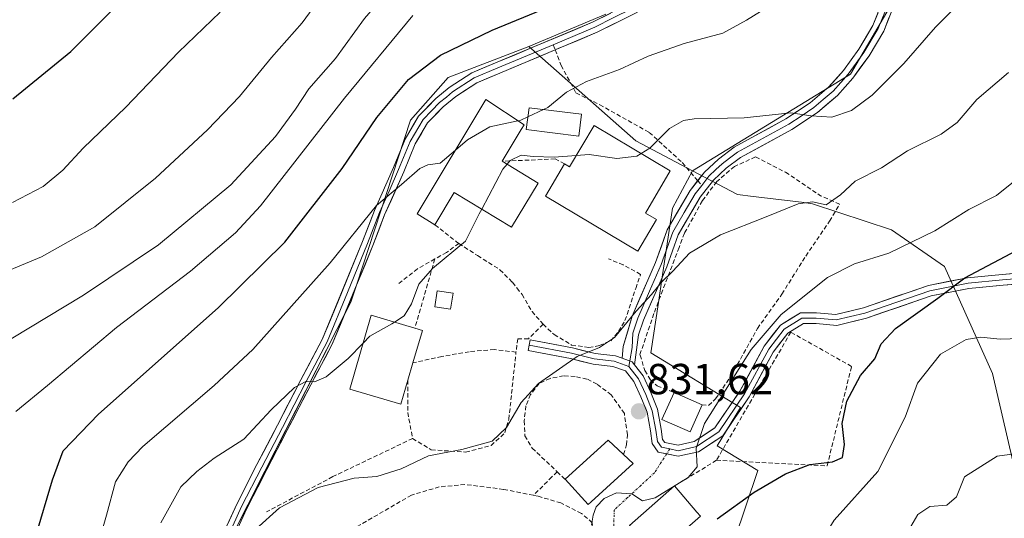
# Model space of a CAD drawing. Units: metres. Extents: x 580079 to 583515, y 4735837 to 4738190.
# Drawn here: x 582236 to 582463, y 4736817 to 4736932 of the extents above; entities that cross this region are included whole.
import ezdxf
from ezdxf.enums import TextEntityAlignment as Align

# ---------------------------------------------------------------- set-up
doc = ezdxf.new("R2010")
doc.units = ezdxf.units.M
doc.header["$MEASUREMENT"] = 0
doc.linetypes.add('TRAZO_Y_PUNTO', pattern=[1, 0.5, -0.25, 0, -0.25])
doc.linetypes.add('TRAZOSX2', pattern=[1.5, 1, -0.5])
for name, color, linetype, lineweight in [('Carátula', 7, 'Continuous', 5), ('Curva de nivel maestra', 36, 'Continuous', 30), ('Curva de nivel normal', 36, 'Continuous', 0), ('Edificación', 1, 'Continuous', 13), ('Edificación Cxs', 1, 'Continuous', 13), ('Edificación ligera', 1, 'Continuous', 0), ('Edificación ligera Cxs', 1, 'Continuous', 0), ('Layer 0', 7, 'Continuous', 0), ('Muro lineal', 1, 'TRAZOSX2', 13), ('Núcleo urbano CxS', 19, 'Continuous', 0), ('Obra de contención lineal', 1, 'TRAZOSX2', 13), ('Pastizal CxS', 92, 'Continuous', 0), ('Punto de cota en terreno', 7, 'Continuous', 0), ('Rótulo de punto de cota en terreno', 19, 'Continuous', 0), ('Senda', 19, 'TRAZOSX2', 0), ('Vía urbana eje', 5, 'TRAZO_Y_PUNTO', 0)]:
    doc.layers.add(name, color=color, linetype=linetype, lineweight=lineweight)
doc.styles.add('Arial', font='txt', dxfattribs={"height": 0.2})

# ---------------------------------------------------------------- blocks, each defined once
blk = doc.blocks.new('*U161')
at = {"layer": 'Pastizal CxS', "color": 92, "linetype": 'Continuous', "lineweight": 0}
blk.add_polyline3d([(582400.4513, 4736811.4327, 823.4977), (582405.9241, 4736827.6313, 824.9414), (582396.5277, 4736833.3697, 828.4625), (582401.8977, 4736842.1677, 827.9383), (582381.2047, 4736854.8039, 832.4837), (582382.9537, 4736866.4165, 832.765), (582383.8291, 4736872.2303, 833.6841), (582386.2261, 4736888.1539, 836.4581), (582390.7977, 4736896.7924, 837.6727), (582401.1937, 4736891.3242, 835.6853), (582404.8467, 4736890.8791, 835.3317), (582415.9487, 4736889.5264, 834.552), (582418.5311, 4736889.212, 834.2848), (582436.7108, 4736883.1495, 830.1017), (582449.0018, 4736874.6912, 825.3443), (582460.064, 4736850.0482, 818.0049), (582464.7283, 4736829.7809, 813.5595), (582466.8784, 4736827.0098, 812.7885), (582478.8971, 4736811.5199, 809.975)], dxfattribs=at)
blk = doc.blocks.new('*U162')
at = {"layer": 'Pastizal CxS', "color": 92, "linetype": 'Continuous', "lineweight": 0}
for points in [[(582464.7283, 4736829.7809, 813.5595), (582460.064, 4736850.0482, 818.0049), (582449.0018, 4736874.6912, 825.3443), (582436.7108, 4736883.1495, 830.1017), (582418.5311, 4736889.212, 834.2848), (582415.9487, 4736889.5264, 834.552), (582404.8467, 4736890.8791, 835.3317), (582401.1937, 4736891.3242, 835.6853), (582390.7977, 4736896.7924, 837.6727), (582427.2969, 4736919.0742, 840.7022), (582438.0527, 4736937.5145, 842.0909)], [(582370.8212, 4736932.9072, 847.5613), (582353.0449, 4736925.4932, 847.2306), (582334.4489, 4736918.3293, 847.2373), (582325.7332, 4736908.4785, 846.1673), (582313.3163, 4736870.6185, 842.276), (582311.9747, 4736866.5275, 841.3954), (582308.7606, 4736860.2006, 840.9607), (582292.1459, 4736827.4951, 836.3762), (582284.2733, 4736811.9982, 834.2943)]]:
    blk.add_polyline3d(points, dxfattribs=at)
blk = doc.blocks.new('*U188')
at = {"layer": 'Curva de nivel normal', "color": 36, "linetype": 'Continuous', "lineweight": 0}
blk.add_polyline3d([(582220.6, 4736868.68, 865), (582240.6, 4736876.92, 865), (582252.91, 4736883.84, 865), (582266.89, 4736895.1, 865), (582278.89, 4736906.23, 865), (582286.26, 4736913.9, 865), (582293.62, 4736922.9, 865), (582300.69, 4736930.9, 865), (582305.22, 4736937.08, 865)], dxfattribs=at)
blk = doc.blocks.new('*U195')
at = {"layer": 'Curva de nivel normal', "color": 36, "linetype": 'Continuous', "lineweight": 0}
blk.add_polyline3d([(582268.14, 4736815.57, 840), (582272.76, 4736823.91, 840), (582276.45, 4736827.42, 840), (582280.41, 4736830.47, 840), (582287.26, 4736834.9, 840), (582293.59, 4736841.63, 840), (582298.92, 4736846.78, 840), (582301.59, 4736848.17, 840), (582303.59, 4736848.12, 840), (582306.26, 4736849.3, 840), (582311.37, 4736853.47, 840), (582314.7888, 4736857.0269, 840)], dxfattribs=at)
blk = doc.blocks.new('*U198')
at = {"layer": 'Curva de nivel normal', "color": 36, "linetype": 'Continuous', "lineweight": 0}
blk.add_polyline3d([(582233.6, 4736858.05, 860), (582250.26, 4736868.07, 860), (582267.59, 4736879.74, 860), (582284.26, 4736893.59, 860), (582294.58, 4736904.72, 860), (582299.18, 4736910.98, 860), (582302.27, 4736915.69, 860), (582308.41, 4736922.73, 860), (582315.14, 4736931.96, 860), (582321.68, 4736939.54, 860), (582332.66, 4736953.49, 860), (582339, 4736962.24, 860), (582342.26, 4736967.68, 860), (582346.92, 4736975.02, 860), (582350.0987, 4736980.3841, 860)], dxfattribs=at)
blk = doc.blocks.new('*U207')
at = {"layer": 'Curva de nivel normal', "color": 36, "linetype": 'Continuous', "lineweight": 0}
blk.add_polyline3d([(582234.66, 4736841.23, 855), (582241.92, 4736847.23, 855), (582257.89, 4736860.67, 855), (582274.99, 4736873.66, 855), (582285.36, 4736882.47, 855), (582291.14, 4736888.69, 855), (582310.51, 4736913.57, 855), (582326.24, 4736932.66, 855)], dxfattribs=at)
blk = doc.blocks.new('*U218')
at = {"layer": 'Curva de nivel maestra', "color": 36, "linetype": 'Continuous', "lineweight": 30}
blk.add_polyline3d([(582239.17, 4736812.24, 850), (582243.13, 4736825.47, 850), (582245.56, 4736832.2, 850), (582253.71, 4736840.67, 850), (582281.36, 4736865.15, 850), (582296.7, 4736880.35, 850), (582309.93, 4736897.36, 850), (582317.96, 4736909.12, 850), (582325.26, 4736917.86, 850), (582332.67, 4736923.44, 850), (582344.58, 4736929.22, 850), (582357.52, 4736934.56, 850)], dxfattribs=at)
blk = doc.blocks.new('5PATER')
at = {"layer": 'Carátula', "linetype": 'Continuous', "lineweight": 5}
h = blk.add_hatch(color=250, dxfattribs=at)
edge = h.paths.add_edge_path()
edge.add_ellipse((0, 0.01), major_axis=(-1.33, -1.34), ratio=0.999422, start_angle=0, end_angle=360)

msp = doc.modelspace()

# ---------------------------------------------------------------- linework, layer by layer
at = {"layer": 'Curva de nivel maestra', "color": 36, "linetype": 'Continuous', "lineweight": 30}
for points in [[(582233.92, 4736913.37, 875), (582247.37, 4736924.35, 875), (582256.12, 4736933.1, 875), (582264.92, 4736941.44, 875), (582272.98, 4736952.02, 875), (582285.25, 4736973.24, 875), (582294.6, 4736993.89, 875), (582297.86, 4737002.22, 875), (582301.85, 4737010.89, 875), (582303.73, 4737019.89, 875), (582304.44, 4737029.89, 875), (582305.65, 4737036.55, 875), (582309.58, 4737047.88, 875), (582316.54, 4737061.54, 875), (582322.49, 4737069.14, 875), (582329.67, 4737074.57, 875), (582337.59, 4737078.76, 875), (582345.59, 4737082.31, 875), (582352.82, 4737086.8, 875), (582358.03, 4737091.82, 875), (582366.01, 4737099.03, 875)], [(582396.54, 4736816.48, 825), (582405.01, 4736822.63, 825), (582412.3, 4736826.92, 825), (582417.88, 4736829.03, 825), (582423.14, 4736829.64, 825), (582425.41, 4736830.66, 825), (582425.92, 4736833.64, 825), (582425.35, 4736838.48, 825), (582426.43, 4736843.62, 825), (582429.61, 4736849.56, 825), (582432.88, 4736853.4, 825), (582434.32, 4736856.9, 825), (582437.64, 4736860.45, 825), (582447.47, 4736867.44, 825), (582453.63, 4736872.12, 825), (582466.87, 4736879.1, 825)]]:
    msp.add_polyline3d(points, dxfattribs=at)
at = {"layer": 'Curva de nivel normal', "color": 36, "linetype": 'Continuous', "lineweight": 0}
for points in [[(582356.46, 4736910.93, 845), (582357.43, 4736911.38, 845), (582361.72, 4736914.9, 845), (582366.32, 4736917.39, 845), (582373.93, 4736920.2, 845), (582380.56, 4736923.24, 845), (582388.9, 4736926.14, 845), (582397.8, 4736928.56, 845), (582403.24, 4736931.51, 845), (582406.53, 4736933.54, 845), (582410.1, 4736936.36, 845), (582415.78, 4736939.76, 845), (582422.96, 4736945.18, 845), (582432.34, 4736950.65, 845), (582437.79, 4736954.36, 845), (582443.1, 4736956.93, 845), (582457.51, 4736964.98, 845), (582469.99, 4736974.49, 845)], [(582378.95, 4736900.77, 840), (582380.99, 4736902.05, 840), (582385.48, 4736906.56, 840), (582388.75, 4736908.41, 840), (582391.16, 4736908.79, 840), (582402.74, 4736909.05, 840), (582413.52, 4736910.17, 840), (582418.18, 4736909.49, 840), (582422.97, 4736909.16, 840), (582427.51, 4736910.69, 840), (582432.25, 4736914.26, 840), (582439.58, 4736921.58, 840), (582446.91, 4736929.92, 840), (582451.58, 4736934.64, 840), (582455.96, 4736939.05, 840), (582462.81, 4736942.19, 840)], [(582233.87, 4736889.51, 870), (582240.93, 4736893.2, 870), (582245.5, 4736896.92, 870), (582250.19, 4736902.05, 870), (582260.06, 4736911.49, 870), (582272.18, 4736924.17, 870), (582281.78, 4736933.38, 870)], [(582290.06, 4736814.09, 835), (582295.53, 4736819.06, 835), (582304.42, 4736823.7, 835), (582312.75, 4736825.88, 835), (582317.92, 4736826.31, 835), (582323.59, 4736828.01, 835), (582329.92, 4736831.04, 835), (582337.59, 4736832.52, 835), (582344.59, 4736834.46, 835), (582347.92, 4736837.56, 835), (582351.26, 4736843.38, 835), (582355.25, 4736847.75, 835), (582364.22, 4736853.94, 835), (582369.34, 4736856.06, 835), (582372.78, 4736858.35, 835), (582377.82, 4736864.41, 835), (582381.35, 4736868.27, 835), (582383.62, 4736871.07, 835), (582386.26, 4736873.66, 835), (582390.13, 4736877.76, 835), (582397.27, 4736882.02, 835), (582407.82, 4736886.14, 835), (582415.18, 4736889.16, 835), (582418.49, 4736889.62, 835), (582421.63, 4736888.94, 835), (582424.96, 4736891.25, 835), (582428.39, 4736894.41, 835), (582434.45, 4736897.47, 835), (582440.46, 4736901.43, 835), (582448.23, 4736905.22, 835), (582451.9, 4736907.97, 835), (582456.46, 4736913.23, 835), (582463.78, 4736919.5, 835)], [(582352.81, 4736909.22, 845), (582356.46, 4736910.93, 845)], [(582336.09, 4736901.56, 845), (582338.86, 4736903.91, 845), (582344, 4736906.97, 845), (582350.52, 4736908.33, 845)], [(582350.52, 4736908.33, 845), (582351.23, 4736908.48, 845), (582352.81, 4736909.22, 845)], [(582250.82, 4736800.72, 845), (582255.6, 4736817.39, 845), (582257.64, 4736825.06, 845), (582260.58, 4736829.66, 845), (582263.98, 4736833.16, 845), (582280.41, 4736847.23, 845), (582289.37, 4736855.56, 845), (582307.21, 4736875.54, 845), (582317.85, 4736888.78, 845), (582323.66, 4736893.63, 845), (582327.86, 4736897.36, 845), (582329.74, 4736898.21, 845), (582332.59, 4736898.58, 845), (582336.09, 4736901.56, 845)], [(582363.96, 4736900.36, 840), (582366.97, 4736900.59, 840), (582373.34, 4736899.65, 840), (582377.99, 4736900.17, 840), (582378.95, 4736900.77, 840)], [(582342.16, 4736887.95, 840), (582347.07, 4736897.19, 840), (582348.03, 4736898.3, 840)], [(582348.03, 4736898.3, 840), (582348.76, 4736899.15, 840), (582351.26, 4736900.43, 840), (582354, 4736900.11, 840), (582358.88, 4736899.98, 840), (582363.96, 4736900.36, 840)], [(582367.52, 4736815.06, 830), (582367.88, 4736817.35, 830), (582368.57, 4736819.27, 830), (582370.46, 4736821.16, 830), (582373.29, 4736822.49, 830), (582376.81, 4736822.31, 830), (582379.31, 4736820.66, 830), (582382.19, 4736821.34, 830), (582389.82, 4736826.06, 830), (582391.89, 4736828.53, 830), (582391.62, 4736832.81, 830), (582393.57, 4736838.52, 830), (582399.76, 4736848.23, 830), (582404.33, 4736855.56, 830), (582411.29, 4736863.64, 830), (582422, 4736872.2, 830), (582428.22, 4736875.31, 830), (582436.13, 4736877.77, 830), (582446.71, 4736882.95, 830), (582454.56, 4736887.84, 830), (582460.95, 4736891.06, 830), (582465.26, 4736894.56, 830)], [(582322.02, 4736861.88, 840), (582324.27, 4736863.34, 840), (582325.97, 4736866.11, 840), (582327.68, 4736870.62, 840), (582330.8, 4736874.23, 840), (582338.39, 4736880.56, 840), (582341.6, 4736886.9, 840), (582342.16, 4736887.95, 840)], [(582314.79, 4736857.03, 840), (582316.32, 4736858.62, 840), (582321.39, 4736861.47, 840), (582322.02, 4736861.88, 840)], [(582405.13, 4736762.82, 820), (582405.3, 4736763.67, 820), (582406.78, 4736768.51, 820), (582407.65, 4736772.2, 820), (582410.09, 4736779.32, 820), (582413.43, 4736786.36, 820), (582415.93, 4736793.09, 820), (582417.19, 4736800.29, 820), (582419.64, 4736810, 820), (582423.51, 4736816.18, 820), (582433.62, 4736827.46, 820), (582439.93, 4736839.96, 820), (582442.74, 4736847.82, 820), (582448.07, 4736854.48, 820), (582453.97, 4736857.89, 820), (582457.36, 4736858.4, 820), (582461.81, 4736857.98, 820), (582473.36, 4736858.31, 820)], [(582441.18, 4736814.74, 815), (582442.8, 4736817.54, 815), (582445.62, 4736819.32, 815), (582449.48, 4736819.65, 815), (582451.76, 4736821.61, 815), (582453.58, 4736826.21, 815), (582461.16, 4736830.99, 815), (582468.5, 4736831.99, 815)]]:
    msp.add_polyline3d(points, dxfattribs=at)
at = {"layer": 'Edificación', "color": 1, "linetype": 'Continuous', "lineweight": 13}
for points in [[(582355.21, 4736893.98, 838.67), (582349.06, 4736883.79, 838.37), (582335.83, 4736891.76, 842.24), (582331.37, 4736884.36, 841.94), (582327.23, 4736886.85, 842.91), (582343.12, 4736913.22, 846.85), (582351.93, 4736907.4, 845.27), (582351.26, 4736906.3, 844.35), (582346.87, 4736899, 840.19), (582355.21, 4736893.98, 838.67)], [(582365.18, 4736909.83, 843.16), (582364.55, 4736904.77, 842.09), (582352.42, 4736906.3, 844.03), (582353.09, 4736911.35, 845.75), (582365.18, 4736909.83, 843.16)], [(582368.09, 4736907.26, 842.35), (582385.62, 4736896.79, 838.49), (582379.98, 4736887.06, 837.36), (582382.51, 4736885.56, 837.13), (582378.17, 4736878.27, 836.45), (582356.89, 4736890.96, 838.28), (582361.3, 4736898.39, 839.91), (582362.39, 4736897.74, 839.81), (582368.09, 4736907.26, 842.35)], [(582325.1, 4736848.49, 836.98), (582323.48, 4736842.97, 837.4), (582311.69, 4736846.43, 838.4), (582316.67, 4736863.46, 840.15), (582326.73, 4736860.49, 839.14), (582328.46, 4736859.98, 838.72), (582326.26, 4736852.47, 837.13), (582325.1, 4736848.49, 836.98)], [(582393.01, 4736842.81, 830.77), (582390.3, 4736836.56, 830.19), (582383.71, 4736839.41, 831.24), (582386.58, 4736845.62, 832.08), (582393.01, 4736842.81, 830.77)], [(582367.4, 4736820.43, 830.23), (582366.71, 4736819.79, 830.22), (582361.39, 4736825.65, 832.45), (582371.35, 4736834.67, 833.37), (582374.89, 4736831.35, 831.96), (582377.14, 4736829.25, 830.85), (582367.4, 4736820.43, 830.23)], [(582383.98, 4736809.51, 826.51), (582382.34, 4736808.07, 827.11), (582376.26, 4736814.98, 829.01), (582386.67, 4736824.1, 830.13), (582391.82, 4736818.08, 826.26), (582392.64, 4736817.11, 825.83), (582383.98, 4736809.51, 826.51)]]:
    msp.add_polyline3d(points, dxfattribs=at)
at = {"layer": 'Edificación Cxs', "color": 1, "linetype": 'Continuous', "lineweight": 13}
for points in [[(582355.21, 4736893.98, 838.67), (582349.06, 4736883.79, 838.37), (582335.83, 4736891.76, 842.24), (582331.37, 4736884.36, 841.94), (582327.23, 4736886.85, 842.91), (582343.12, 4736913.22, 846.85), (582351.93, 4736907.4, 845.27), (582351.26, 4736906.3, 844.35), (582346.87, 4736899, 840.19), (582355.21, 4736893.98, 838.67)], [(582365.18, 4736909.83, 843.16), (582364.55, 4736904.77, 842.09), (582352.42, 4736906.3, 844.03), (582353.09, 4736911.35, 845.75), (582365.18, 4736909.83, 843.16)], [(582368.09, 4736907.26, 842.35), (582385.62, 4736896.79, 838.49), (582379.98, 4736887.06, 837.36), (582382.51, 4736885.56, 837.13), (582378.17, 4736878.27, 836.44), (582356.89, 4736890.96, 838.28), (582361.3, 4736898.39, 839.91), (582362.39, 4736897.74, 839.81), (582368.09, 4736907.26, 842.35)], [(582325.1, 4736848.49, 836.98), (582323.48, 4736842.97, 837.4), (582311.69, 4736846.43, 838.4), (582316.67, 4736863.46, 840.15), (582326.73, 4736860.49, 839.14), (582328.46, 4736859.98, 838.72), (582326.26, 4736852.47, 837.13), (582325.1, 4736848.49, 836.98)], [(582393.01, 4736842.81, 830.77), (582390.3, 4736836.56, 830.19), (582383.71, 4736839.41, 831.24), (582386.58, 4736845.62, 832.08), (582393.01, 4736842.81, 830.77)], [(582367.4, 4736820.43, 830.23), (582366.71, 4736819.79, 830.22), (582361.39, 4736825.65, 832.45), (582371.35, 4736834.67, 833.37), (582374.89, 4736831.35, 831.96), (582377.14, 4736829.25, 830.85), (582367.4, 4736820.43, 830.23)], [(582383.98, 4736809.51, 826.51), (582382.34, 4736808.07, 827.11), (582376.26, 4736814.98, 829.01), (582386.67, 4736824.1, 830.13), (582391.82, 4736818.08, 826.26), (582392.64, 4736817.11, 825.83), (582383.98, 4736809.51, 826.51)]]:
    msp.add_polyline3d(points, close=True, dxfattribs=at)
at = {"layer": 'Edificación ligera', "color": 1, "linetype": 'Continuous', "lineweight": 0}
msp.add_polyline3d([(582335.55, 4736868.55, 838.27), (582334.97, 4736864.87, 838.18), (582331.32, 4736865.45, 838.27), (582331.9, 4736869.13, 838.29), (582335.55, 4736868.55, 838.27)], dxfattribs=at)
at = {"layer": 'Edificación ligera Cxs', "color": 1, "linetype": 'Continuous', "lineweight": 0}
msp.add_polyline3d([(582335.55, 4736868.55, 838.27), (582334.97, 4736864.87, 838.18), (582331.32, 4736865.45, 838.27), (582331.9, 4736869.13, 838.29), (582335.55, 4736868.55, 838.27)], close=True, dxfattribs=at)
at = {"layer": 'Layer 0', "linetype": 'Continuous', "lineweight": 0}
for points in [[(582438.85, 4737008.32), (582436.91, 4737000.7), (582435.58, 4736997.44), (582434.18, 4736993.99), (582429.44, 4736986.55), (582424.81, 4736979.27), (582421.6, 4736975.52), (582418.46, 4736971.85), (582408.85, 4736960.97), (582404.37, 4736956.4), (582399.87, 4736951.82), (582394.99, 4736946), (582390.47, 4736942.35), (582387.48, 4736940.33), (582384.4, 4736938.24), (582380.53, 4736936.18), (582376.73, 4736934.16), (582372.54, 4736932.05), (582368.3, 4736929.91), (582358.68, 4736925.88)], [(582439.21, 4737004.58), (582438.12, 4737000.3), (582435.31, 4736993.4), (582425.83, 4736978.51), (582419.42, 4736971.01), (582409.78, 4736960.1), (582400.81, 4736950.96), (582395.88, 4736945.09), (582391.22, 4736941.32), (582385.05, 4736937.15), (582377.31, 4736933.03), (582368.83, 4736928.75), (582359.14, 4736924.69)], [(582392.02, 4736894.52), (582393.57, 4736896.51), (582396.78, 4736899.51), (582400.4, 4736902.23), (582412.32, 4736908.75), (582417.99, 4736912.5), (582422.29, 4736916.15), (582425.65, 4736919.94), (582429.22, 4736924.88), (582432.45, 4736930.28), (582434.7, 4736935.92), (582439.2, 4736953.09), (582441.11, 4736962.28), (582441.7, 4736968.74), (582441.59, 4736984.63), (582440.46, 4736994.09), (582439.21, 4737004.58)], [(582281.5, 4736810.9), (582285.61, 4736819.88), (582290.3, 4736829.03), (582295.04, 4736838.14), (582300.45, 4736848.61), (582305.37, 4736857.86), (582314.66, 4736880.47), (582317.41, 4736887.63), (582321.82, 4736897.56), (582324.53, 4736904.13), (582327.6, 4736909.39), (582331.58, 4736913.47), (582334.69, 4736916.01), (582339.85, 4736919.37), (582345.37, 4736921.69), (582367.77, 4736931.06), (582376.14, 4736935.29)], [(582437.35, 4736935.05), (582434.95, 4736929.04), (582431.55, 4736923.35), (582427.83, 4736918.19), (582424.24, 4736914.16), (582419.67, 4736910.27), (582413.75, 4736906.36), (582401.91, 4736899.89), (582398.57, 4736897.37), (582395.63, 4736894.63), (582392.56, 4736890.69), (582387.53, 4736882.03), (582384.88, 4736874.63), (582379.5, 4736862.34), (582378.32, 4736858.97), (582377.43, 4736852.05)], [(582436.03, 4736935.49), (582433.7, 4736929.66), (582430.39, 4736924.12), (582428.6, 4736921.65), (582426.74, 4736919.07), (582425.06, 4736917.17), (582423.27, 4736915.16), (582420.98, 4736913.21), (582418.83, 4736911.39), (582415.87, 4736909.43), (582413.04, 4736907.56), (582407.12, 4736904.32), (582401.16, 4736901.06), (582399.35, 4736899.7), (582397.68, 4736898.44), (582396.21, 4736897.07), (582394.6, 4736895.57), (582392.94, 4736893.44)], [(582358.68, 4736925.88), (582345.86, 4736920.52), (582340.45, 4736918.24), (582335.45, 4736914.98), (582334, 4736913.8), (582332.44, 4736912.53), (582330.61, 4736910.65), (582328.62, 4736908.61), (582325.68, 4736903.57), (582322.99, 4736897.06), (582320.79, 4736892.11), (582318.59, 4736887.15), (582315.84, 4736880), (582311.2, 4736868.7), (582306.53, 4736857.32), (582301.58, 4736848.02), (582298.88, 4736842.79), (582296.17, 4736837.56), (582291.43, 4736828.45), (582286.76, 4736819.32), (582282.7, 4736810.45)], [(582359.14, 4736924.69), (582346.35, 4736919.34), (582341.05, 4736917.11), (582336.2, 4736913.95), (582333.3, 4736911.59), (582329.64, 4736907.83), (582326.82, 4736903), (582324.16, 4736896.55), (582319.76, 4736886.66), (582317.02, 4736879.53), (582307.68, 4736856.77), (582302.71, 4736847.43), (582297.3, 4736836.97), (582292.56, 4736827.86), (582287.9, 4736818.76), (582283.89, 4736810), (582281.31, 4736801.46), (582279.92, 4736795.39), (582279.24, 4736790.69), (582280.24, 4736787.61), (582281.89, 4736785.07), (582284.2, 4736782.63), (582283.36, 4736780.17)], [(582374.59, 4736853.54), (582374.83, 4736856.27), (582376.88, 4736863.29), (582382.29, 4736875.66), (582384.99, 4736883.21), (582390.25, 4736892.25), (582392.02, 4736894.52)], [(582392.94, 4736893.44), (582391.41, 4736891.47), (582388.89, 4736887.14), (582386.26, 4736882.62), (582383.59, 4736875.15), (582380.9, 4736869), (582378.19, 4736862.82), (582377.06, 4736859.37), (582376.86, 4736856.07), (582376.35, 4736852.93)], [(582377.43, 4736852.05), (582379.44, 4736849.47), (582381.18, 4736845.66), (582382.75, 4736841.79), (582383.57, 4736837.2), (582383.92, 4736834.82), (582384.39, 4736834.15), (582387.48, 4736833.51), (582391.23, 4736834.33), (582395.99, 4736837.5), (582401.77, 4736845.98), (582407.34, 4736856.33), (582411.12, 4736861.22), (582415.71, 4736864.04), (582419.43, 4736864.04), (582423.91, 4736863.66), (582430.27, 4736865.18), (582445.24, 4736870.35), (582454.25, 4736872.1), (582462.26, 4736872.9), (582470.6, 4736873.55), (582474.75, 4736874.81), (582485.9, 4736880.19), (582486.45, 4736879.06)], [(582486.45, 4736879.06), (582486.99, 4736877.94), (582475.66, 4736872.47), (582471.07, 4736871.08), (582462.48, 4736870.41), (582454.61, 4736869.62), (582445.89, 4736867.93), (582430.97, 4736862.78), (582424.1, 4736861.13), (582419.32, 4736861.54), (582416.42, 4736861.54), (582412.82, 4736859.33), (582409.45, 4736854.97), (582403.91, 4736844.68), (582397.78, 4736835.69), (582392.22, 4736831.99), (582387.5, 4736830.95), (582384.85, 4736831.5)], [(582385.57, 4736832.63), (582387.49, 4736832.23), (582391.73, 4736833.16), (582396.88, 4736836.6), (582402.84, 4736845.33), (582408.39, 4736855.65), (582411.97, 4736860.28), (582416.07, 4736862.79), (582419.37, 4736862.79), (582424, 4736862.39), (582430.62, 4736863.98), (582445.57, 4736869.14), (582454.43, 4736870.86), (582462.37, 4736871.66), (582470.84, 4736872.32), (582475.2, 4736873.64), (582486.45, 4736879.06)], [(582353.12, 4736856.6), (582353.36, 4736857.83), (582363.15, 4736855.92), (582368.35, 4736854.66), (582373.01, 4736854.09), (582374.59, 4736853.54)], [(582384.85, 4736831.5), (582382.92, 4736831.9), (582381.54, 4736833.87), (582381.1, 4736836.79), (582380.33, 4736841.09), (582378.88, 4736844.68), (582377.29, 4736848.17), (582375.38, 4736850.62), (582372.44, 4736851.64), (582367.9, 4736852.19), (582362.62, 4736853.47), (582352.88, 4736855.37), (582353.12, 4736856.6)], [(582353.12, 4736856.6), (582362.89, 4736854.7), (582368.12, 4736853.43), (582372.73, 4736852.87), (582376.14, 4736851.68)], [(582374.59, 4736853.54), (582376.9, 4736852.74), (582377.43, 4736852.05)], [(582374.59, 4736853.54), (582376.9, 4736852.74), (582377.43, 4736852.05)], [(582376.35, 4736852.93), (582376.14, 4736851.68)], [(582376.14, 4736851.68), (582378.36, 4736848.82), (582380.03, 4736845.17), (582381.54, 4736841.44), (582382.33, 4736836.99), (582382.73, 4736834.35), (582383.66, 4736833.03), (582385.57, 4736832.63)]]:
    msp.add_lwpolyline(points, dxfattribs=at)
for points in [[(582283.56, 4736815.39, 835.36), (582285.61, 4736819.88, 835.84), (582287.17, 4736822.93, 836.24), (582288.74, 4736825.98, 836.7), (582290.3, 4736829.03, 837.08), (582291.88, 4736832.07, 837.5), (582293.46, 4736835.1, 838.11), (582295.04, 4736838.14, 838.54), (582296.84, 4736841.63, 838.82), (582298.65, 4736845.12, 839.53), (582300.45, 4736848.61, 840.08), (582302.09, 4736851.69, 840.6), (582303.73, 4736854.78, 841.18), (582305.37, 4736857.86, 841.52), (582307.23, 4736862.38, 841.99), (582309.09, 4736866.9, 842.69), (582310.94, 4736871.43, 843.06), (582312.8, 4736875.95, 843.51), (582314.66, 4736880.47, 844.08), (582316.04, 4736884.05, 844.29), (582317.41, 4736887.63, 844.61), (582318.88, 4736890.94, 845.16), (582320.35, 4736894.25, 845.43), (582321.82, 4736897.56, 845.48), (582323.18, 4736900.85, 845.88), (582324.53, 4736904.13, 846.3), (582326.07, 4736906.76, 846.51), (582327.6, 4736909.39, 846.79), (582329.59, 4736911.43, 847.04), (582331.58, 4736913.47, 847.13), (582334.69, 4736916.01, 847.45), (582337.27, 4736917.69, 847.48), (582339.85, 4736919.37, 847.72), (582342.61, 4736920.53, 847.81), (582345.37, 4736921.69, 847.82), (582349.85, 4736923.56, 847.82), (582354.33, 4736925.44, 847.91), (582358.81, 4736927.31, 847.73), (582363.29, 4736929.19, 847.77), (582367.77, 4736931.06, 847.73), (582371.96, 4736933.18, 847.81)], [(582377.31, 4736933.03, 847.71), (582373.07, 4736930.89, 847.52), (582368.83, 4736928.75, 847.51), (582364.33, 4736926.87, 847.27), (582359.84, 4736924.99, 847.3), (582355.34, 4736923.1, 847.52), (582350.85, 4736921.22, 847.33), (582346.35, 4736919.34, 847.58), (582343.7, 4736918.23, 847.48), (582341.05, 4736917.11, 847.37), (582338.63, 4736915.53, 847.2), (582336.2, 4736913.95, 847.01), (582333.3, 4736911.59, 846.8), (582331.47, 4736909.71, 846.68), (582329.64, 4736907.83, 846.45), (582328.23, 4736905.42, 846.12), (582326.82, 4736903, 845.93), (582325.49, 4736899.78, 845.59), (582324.16, 4736896.55, 845.13), (582322.69, 4736893.25, 844.85), (582321.23, 4736889.96, 844.81), (582319.76, 4736886.66, 844.24), (582318.39, 4736883.1, 843.67), (582317.02, 4736879.53, 843.59), (582315.15, 4736874.98, 843.27), (582313.28, 4736870.43, 842.79), (582311.42, 4736865.87, 842.42), (582309.55, 4736861.32, 841.79), (582307.68, 4736856.77, 841.12), (582306.02, 4736853.66, 840.9), (582304.37, 4736850.54, 840.2), (582302.71, 4736847.43, 839.63), (582300.91, 4736843.94, 839.22), (582299.1, 4736840.46, 838.5), (582297.3, 4736836.97, 838), (582295.72, 4736833.93, 837.69), (582294.14, 4736830.9, 837.17), (582292.56, 4736827.86, 836.69), (582291.01, 4736824.83, 836.42), (582289.45, 4736821.79, 836.1), (582287.9, 4736818.76, 835.66), (582285.9, 4736814.38, 835.13)], [(582436.15, 4736932.05, 842.13), (582434.95, 4736929.04, 841.87), (582433.25, 4736926.2, 841.61), (582431.55, 4736923.35, 841.39), (582429.69, 4736920.77, 841.14), (582427.83, 4736918.19, 840.89), (582426.04, 4736916.18, 840.7), (582424.24, 4736914.16, 840.47), (582421.96, 4736912.22, 840.26), (582419.67, 4736910.27, 840.06), (582416.71, 4736908.32, 839.78), (582413.75, 4736906.36, 839.47), (582409.8, 4736904.2, 839.17), (582405.86, 4736902.05, 838.78), (582401.91, 4736899.89, 838.31), (582398.57, 4736897.37, 838), (582395.63, 4736894.63, 837.56), (582392.56, 4736890.69, 837.17), (582390.88, 4736887.8, 836.76), (582389.21, 4736884.92, 836.38), (582387.53, 4736882.03, 836.26), (582386.21, 4736878.33, 835.96), (582384.88, 4736874.63, 835.32), (582383.09, 4736870.53, 835.02), (582381.29, 4736866.44, 834.48), (582379.5, 4736862.34, 833.61), (582378.32, 4736858.97, 833.55), (582377.88, 4736855.51, 833.3), (582377.43, 4736852.05, 832.98), (582376.9, 4736852.74, 833.15), (582374.59, 4736853.54, 833.53), (582374.83, 4736856.27, 834.19), (582375.86, 4736859.78, 834.38), (582376.88, 4736863.29, 834.42), (582378.68, 4736867.41, 835.53), (582380.49, 4736871.54, 835.79), (582382.29, 4736875.66, 835.87), (582383.64, 4736879.44, 836.28), (582384.99, 4736883.21, 836.74), (582386.74, 4736886.22, 836.96), (582388.5, 4736889.24, 837.22), (582390.25, 4736892.25, 837.66), (582391.91, 4736894.38, 837.89), (582393.57, 4736896.51, 838.05), (582396.78, 4736899.51, 838.49), (582400.4, 4736902.23, 838.76), (582404.37, 4736904.4, 839.23), (582408.35, 4736906.58, 839.48), (582412.32, 4736908.75, 839.75), (582415.16, 4736910.63, 840.03), (582417.99, 4736912.5, 840.22), (582420.14, 4736914.33, 840.44), (582422.29, 4736916.15, 840.62), (582423.97, 4736918.05, 840.83), (582425.65, 4736919.94, 841.05), (582427.44, 4736922.41, 841.27), (582429.22, 4736924.88, 841.55), (582430.84, 4736927.58, 841.79), (582432.45, 4736930.28, 842.04), (582433.58, 4736933.1, 842.32)], [(582466.77, 4736870.75, 822.91), (582462.48, 4736870.41, 823.21), (582458.55, 4736870.02, 823.55), (582454.61, 4736869.62, 824.11), (582450.25, 4736868.78, 824.79), (582445.89, 4736867.93, 825.01), (582442.16, 4736866.64, 825.21), (582438.43, 4736865.36, 825.61), (582434.7, 4736864.07, 826), (582430.97, 4736862.78, 826.28), (582427.53, 4736861.96, 826.7), (582424.1, 4736861.13, 827.17), (582419.32, 4736861.54, 827.91), (582416.42, 4736861.54, 828.35), (582412.82, 4736859.33, 828.51), (582411.13, 4736857.15, 828.31), (582409.45, 4736854.97, 828.25), (582407.6, 4736851.54, 828.25), (582405.75, 4736848.11, 828.39), (582403.91, 4736844.68, 828.35), (582401.87, 4736841.68, 828.5), (582399.82, 4736838.69, 828.72), (582397.78, 4736835.69, 829.07), (582395, 4736833.84, 829.64), (582392.22, 4736831.99, 829.88), (582387.5, 4736830.95, 830.26), (582382.92, 4736831.9, 830.57), (582381.54, 4736833.87, 830.78), (582381.1, 4736836.79, 831.16), (582380.33, 4736841.09, 831.66), (582378.88, 4736844.68, 832.07), (582377.29, 4736848.17, 832.47), (582375.38, 4736850.62, 833.02), (582372.44, 4736851.64, 833.55), (582367.9, 4736852.19, 834.2), (582365.26, 4736852.83, 834.56), (582362.62, 4736853.47, 834.93), (582357.75, 4736854.42, 835.66), (582352.88, 4736855.37, 836.45), (582353.36, 4736857.83, 836.8), (582358.26, 4736856.87, 835.99), (582363.15, 4736855.92, 835.56), (582365.75, 4736855.29, 835.34), (582368.35, 4736854.66, 834.81), (582373.01, 4736854.09, 833.91), (582374.59, 4736853.54, 833.53), (582374.59, 4736853.54, 833.53), (582376.9, 4736852.74, 833.15), (582377.43, 4736852.05, 833.03), (582379.44, 4736849.47, 832.54), (582381.18, 4736845.66, 832.09), (582382.75, 4736841.79, 831.61), (582383.57, 4736837.2, 830.97), (582383.92, 4736834.82, 830.71), (582384.39, 4736834.15, 830.6), (582387.48, 4736833.51, 830.3), (582391.23, 4736834.33, 829.99), (582393.61, 4736835.92, 829.75), (582395.99, 4736837.5, 829.36), (582397.92, 4736840.33, 829.12), (582399.84, 4736843.15, 828.92), (582401.77, 4736845.98, 828.71), (582403.63, 4736849.43, 828.87), (582405.48, 4736852.88, 828.92), (582407.34, 4736856.33, 828.97), (582409.23, 4736858.78, 829.07), (582411.12, 4736861.22, 828.88), (582413.42, 4736862.63, 828.64), (582415.71, 4736864.04, 828.58), (582419.43, 4736864.04, 828.13), (582423.91, 4736863.66, 827.39), (582427.09, 4736864.42, 827.09), (582430.27, 4736865.18, 826.84), (582434.01, 4736866.48, 826.46), (582437.76, 4736867.77, 825.94), (582441.5, 4736869.06, 825.84), (582445.24, 4736870.35, 825.82), (582449.75, 4736871.23, 825.35), (582454.25, 4736872.1, 824.72), (582458.25, 4736872.5, 824.13), (582462.26, 4736872.9, 823.68), (582466.43, 4736873.23, 823.15)]]:
    msp.add_polyline3d(points, dxfattribs=at)
at = {"layer": 'Muro lineal', "color": 1, "linetype": 'TRAZOSX2', "lineweight": 13}
for points in [[(582405.37, 4736899.99, 838.24), (582412.3, 4736896.47, 837.21), (582420.37, 4736891.05, 835.36)], [(582331.37, 4736884.36, 841.94), (582336.35, 4736880.42, 840.13), (582336.89, 4736880.05, 839.83), (582341.19, 4736877.22, 838.72), (582346.37, 4736873.97, 838.14), (582349.27, 4736871.07, 837.94), (582350.3, 4736869.76, 837.91), (582351.49, 4736868.26, 837.9), (582353.77, 4736864.34, 837.65), (582356.35, 4736861.4, 836.94), (582358.89, 4736859, 836.31), (582362.92, 4736856.6, 835.74)], [(582413.5, 4736859.57, 828.51), (582396.35, 4736830.01, 829.3), (582386.67, 4736824.1, 830.13)], [(582378.69, 4736854.42, 833.06), (582378.73, 4736854.27, 833.04), (582379.82, 4736850.72, 832.6), (582381.1, 4736848.59, 832.44), (582382.63, 4736847.19, 832.24), (582386.58, 4736845.62, 832.08)], [(582374.89, 4736831.35, 831.96), (582375.6, 4736833.55, 832.7), (582375.78, 4736835.91, 832.5), (582375.08, 4736840.83, 832.5), (582372.05, 4736845.09, 833.33), (582368.78, 4736847.58, 833.78), (582366.46, 4736848.74, 834.12), (582363.7, 4736849.33, 834.22), (582361.07, 4736849.51, 834.33), (582357.96, 4736848.91, 834.41), (582355.43, 4736847.73, 834.55), (582353.44, 4736845.18, 834.75), (582352.35, 4736842.56, 834.75), (582351.96, 4736839.08, 834.42), (582352.14, 4736835.63, 833.97), (582353.82, 4736832.83, 833.6), (582359.57, 4736827.38, 833.05)], [(582359.57, 4736827.38, 833.05), (582358.38, 4736826.2, 832.61), (582354.1, 4736821.93, 831.92)], [(582359.57, 4736827.38, 833.05), (582361.39, 4736825.65, 832.45)]]:
    msp.add_polyline3d(points, dxfattribs=at)
at = {"layer": 'Núcleo urbano CxS', "color": 19, "linetype": 'Continuous', "lineweight": 0}
for points in [[(582284.27, 4736812, 834.29), (582292.15, 4736827.5, 836.38), (582308.76, 4736860.2, 840.96), (582311.97, 4736866.53, 841.4), (582313.32, 4736870.62, 842.28), (582325.73, 4736908.48, 846.17), (582334.45, 4736918.33, 847.24), (582353.04, 4736925.49, 847.23), (582358.14, 4736921, 845.64), (582377.74, 4736903.71, 839.89), (582390.8, 4736896.79, 837.67), (582386.23, 4736888.15, 836.46), (582383.83, 4736872.23, 833.68), (582382.95, 4736866.42, 832.76), (582381.2, 4736854.8, 832.48), (582401.9, 4736842.17, 827.94), (582396.53, 4736833.37, 828.46), (582405.92, 4736827.63, 824.94), (582400.45, 4736811.43, 823.5)], [(582353.04, 4736925.49, 847.23), (582334.45, 4736918.33, 847.24), (582325.73, 4736908.48, 846.17), (582313.32, 4736870.62, 842.28), (582311.97, 4736866.53, 841.4), (582308.76, 4736860.2, 840.96), (582292.15, 4736827.5, 836.38), (582284.27, 4736812, 834.29)], [(582353.04, 4736925.49, 847.23), (582358.14, 4736921, 845.64), (582377.74, 4736903.71, 839.89), (582390.8, 4736896.79, 837.67)], [(582390.8, 4736896.79, 837.67), (582386.23, 4736888.15, 836.46), (582383.83, 4736872.23, 833.68), (582382.95, 4736866.42, 832.76), (582381.2, 4736854.8, 832.48), (582401.9, 4736842.17, 827.94), (582396.53, 4736833.37, 828.46), (582405.92, 4736827.63, 824.94), (582400.45, 4736811.43, 823.5)]]:
    msp.add_polyline3d(points, dxfattribs=at)
at = {"layer": 'Obra de contención lineal', "color": 1, "linetype": 'TRAZOSX2', "lineweight": 13}
for points in [[(582361.3, 4736898.39, 839.91), (582359.1, 4736899.52, 840.17), (582346.87, 4736899, 840.19)], [(582405.37, 4736899.99, 838.24), (582400.51, 4736897.8, 837.96), (582396.41, 4736894.31, 837.41), (582393.1, 4736889.91, 836.95), (582388.96, 4736882.39, 835.99), (582387.71, 4736879.11, 835.77), (582381.89, 4736863.85, 833.28), (582378.69, 4736854.42, 833.06)], [(582393.01, 4736842.81, 830.77), (582394.51, 4736842.64, 830.21), (582396.14, 4736844.18, 830.04), (582399.67, 4736849.44, 830.27), (582405.8, 4736860.41, 830.74), (582411.44, 4736868.34, 831.69), (582416.96, 4736877.14, 832.72), (582422.46, 4736885.17, 833.75), (582424.77, 4736889.11, 834.36), (582420.37, 4736891.05, 835.36)], [(582336.89, 4736880.05, 839.83), (582334.04, 4736877.97, 840.35), (582331.35, 4736876.45, 840.59)], [(582331.35, 4736876.45, 840.59), (582327.35, 4736874.19, 841.25), (582322.92, 4736870.71, 841.75)], [(582331.35, 4736876.45, 840.59), (582326.73, 4736860.49, 839.14)], [(582362.92, 4736856.6, 835.74), (582366.87, 4736856.02, 835.63), (582369.36, 4736856.49, 835.62), (582371.94, 4736857.58, 835.81), (582373.75, 4736859.75, 835.44), (582375.23, 4736862.25, 834.98), (582377.71, 4736869.68, 836.25), (582378.83, 4736872.9, 836.21), (582374.8, 4736875.1, 836.79), (582371.45, 4736876.49, 836.98)], [(582356.35, 4736861.4, 836.94), (582352.96, 4736858.05, 836.9), (582350.52, 4736858.04, 837.25), (582350.07, 4736854.96, 836.67)], [(582396.35, 4736830.01, 829.3), (582421.89, 4736828.74, 823.88), (582427.51, 4736851.67, 825.81), (582413.5, 4736859.57, 828.51)], [(582350.07, 4736854.96, 836.67), (582345.09, 4736855.58, 837.08), (582339.3, 4736855.07, 837.02), (582332.96, 4736853.97, 836.8), (582326.26, 4736852.47, 837.13)], [(582326.21, 4736835.05, 835.75), (582330.51, 4736832.43, 835.56), (582338.44, 4736831.9, 835.11), (582344.32, 4736833.44, 834.49), (582347.48, 4736836.31, 834.8), (582348.43, 4736839.48, 835.42), (582350.07, 4736854.96, 836.67)], [(582325.1, 4736848.49, 836.98), (582325.1, 4736841.02, 836.97), (582326.21, 4736835.05, 835.75)], [(582326.21, 4736835.05, 835.75), (582307.8, 4736826.24, 835.48), (582292.46, 4736818.1, 835.44)], [(582363.8, 4736749.26, 826.01), (582366.19, 4736752.52, 826.34), (582368.54, 4736758.41, 826.48), (582372.53, 4736774.91, 827.76), (582371.89, 4736782.06, 827.63), (582370.42, 4736790.51, 827.62), (582368.75, 4736806.02, 828.91), (582367.69, 4736815.61, 829.82), (582365.16, 4736817.77, 830.12), (582360.44, 4736820.18, 830.79), (582355.19, 4736821.71, 831.74), (582354.1, 4736821.93, 831.92), (582347.21, 4736823.31, 832.97), (582338.3, 4736824.43, 832.73), (582332.37, 4736823.88, 832.32), (582325.94, 4736821.97, 833.53), (582312.58, 4736814.24, 833.11), (582311.97, 4736813.88, 833.1), (582303.73, 4736808.79, 832.43), (582297.26, 4736804.11, 832.31), (582293.02, 4736800.44, 832.25)]]:
    msp.add_polyline3d(points, dxfattribs=at)
at = {"layer": 'Pastizal CxS', "color": 92, "linetype": 'Continuous', "lineweight": 0}
for points in [[(582438.05, 4736937.51, 842.09), (582427.3, 4736919.07, 840.7), (582390.8, 4736896.79, 837.67), (582390.8, 4736896.79, 837.67), (582377.74, 4736903.71, 839.89), (582358.14, 4736921, 845.64), (582353.04, 4736925.49, 847.23), (582370.82, 4736932.91, 847.56)], [(582390.8, 4736896.79, 837.67), (582427.3, 4736919.07, 840.7), (582438.05, 4736937.51, 842.09)], [(582390.8, 4736896.79, 837.67), (582427.3, 4736919.07, 840.7), (582438.05, 4736937.51, 842.09)], [(582370.82, 4736932.91, 847.56), (582353.04, 4736925.49, 847.23)], [(582370.82, 4736932.91, 847.56), (582353.04, 4736925.49, 847.23)], [(582353.04, 4736925.49, 847.23), (582334.45, 4736918.33, 847.24), (582325.73, 4736908.48, 846.17), (582313.32, 4736870.62, 842.28), (582311.97, 4736866.53, 841.4), (582308.76, 4736860.2, 840.96), (582292.15, 4736827.5, 836.38), (582284.27, 4736812, 834.29)], [(582353.04, 4736925.49, 847.23), (582358.14, 4736921, 845.64), (582377.74, 4736903.71, 839.89), (582390.8, 4736896.79, 837.67)], [(582390.8, 4736896.79, 837.67), (582386.23, 4736888.15, 836.46), (582383.83, 4736872.23, 833.68), (582382.95, 4736866.42, 832.76), (582381.2, 4736854.8, 832.48), (582401.9, 4736842.17, 827.94), (582396.53, 4736833.37, 828.46), (582405.92, 4736827.63, 824.94), (582400.45, 4736811.43, 823.5)], [(582390.8, 4736896.79, 837.67), (582401.19, 4736891.32, 835.69), (582404.85, 4736890.88, 835.33), (582415.95, 4736889.53, 834.55), (582418.53, 4736889.21, 834.28), (582436.71, 4736883.15, 830.1), (582449, 4736874.69, 825.34), (582460.06, 4736850.05, 818), (582464.73, 4736829.78, 813.56), (582466.88, 4736827.01, 812.79)], [(582390.8, 4736896.79, 837.67), (582401.19, 4736891.32, 835.69), (582404.85, 4736890.88, 835.33), (582415.95, 4736889.53, 834.55), (582418.53, 4736889.21, 834.28), (582436.71, 4736883.15, 830.1), (582449, 4736874.69, 825.34), (582460.06, 4736850.05, 818), (582464.73, 4736829.78, 813.56), (582466.88, 4736827.01, 812.79)]]:
    msp.add_polyline3d(points, dxfattribs=at)
at = {"layer": 'Senda', "color": 19, "linetype": 'TRAZOSX2', "lineweight": 0}
for points in [[(582358.68, 4736925.88), (582359.14, 4736924.69)], [(582359.14, 4736924.69), (582360.51, 4736921.12), (582363.9, 4736914.77), (582369.4, 4736912.02), (582380.83, 4736905.67), (582388.45, 4736898.68), (582392.02, 4736894.52)], [(582392.02, 4736894.52), (582392.94, 4736893.44)]]:
    msp.add_lwpolyline(points, dxfattribs=at)
at = {"layer": 'Vía urbana eje', "color": 5, "linetype": 'TRAZO_Y_PUNTO', "lineweight": 0}
for points in [[(582385.57, 4736832.63), (582384.85, 4736831.5)], [(582384.85, 4736831.5), (582382.03, 4736827.13), (582378.94, 4736824.26), (582375.83, 4736821.4), (582372.73, 4736818.54), (582372.66, 4736815.09), (582372.69, 4736814.47), (582373.44, 4736801.15), (582373.92, 4736796.52), (582374.42, 4736791.91), (582374.92, 4736787.27), (582375.42, 4736782.66), (582375.73, 4736778.76), (582376.03, 4736774.85), (582375.51, 4736770.29), (582375, 4736765.72), (582373.46, 4736762.15), (582371.94, 4736758.59), (582370.39, 4736755.01)]]:
    msp.add_lwpolyline(points, dxfattribs=at)

# ---------------------------------------------------------------- block references
at = {"layer": 'Curva de nivel maestra', "color": 36, "linetype": 'Continuous', "lineweight": 30}
msp.add_blockref('*U218', (0, 0), dxfattribs=at)
at = {"layer": 'Curva de nivel normal', "color": 36, "linetype": 'Continuous', "lineweight": 0}
for name in ['*U207', '*U198', '*U188', '*U195']:
    msp.add_blockref(name, (0, 0), dxfattribs=at)
at = {"layer": 'Pastizal CxS', "color": 92, "linetype": 'Continuous', "lineweight": 0}
for name in ['*U162', '*U161']:
    msp.add_blockref(name, (0, 0), dxfattribs=at)
at = {"layer": 'Punto de cota en terreno', "linetype": 'Continuous', "lineweight": 0}
msp.add_blockref('5PATER', (582378.46, 4736841.3, 831.62), dxfattribs=at)

# ---------------------------------------------------------------- texts
at = {"layer": 'Rótulo de punto de cota en terreno', "color": 19, "linetype": 'Continuous', "lineweight": 0, "style": 'Arial'}
msp.add_text('831,62', height=7, dxfattribs=at).set_placement((582380.22, 4736843.06), align=Align.BOTTOM_LEFT)

doc.saveas('drawing.dxf')
